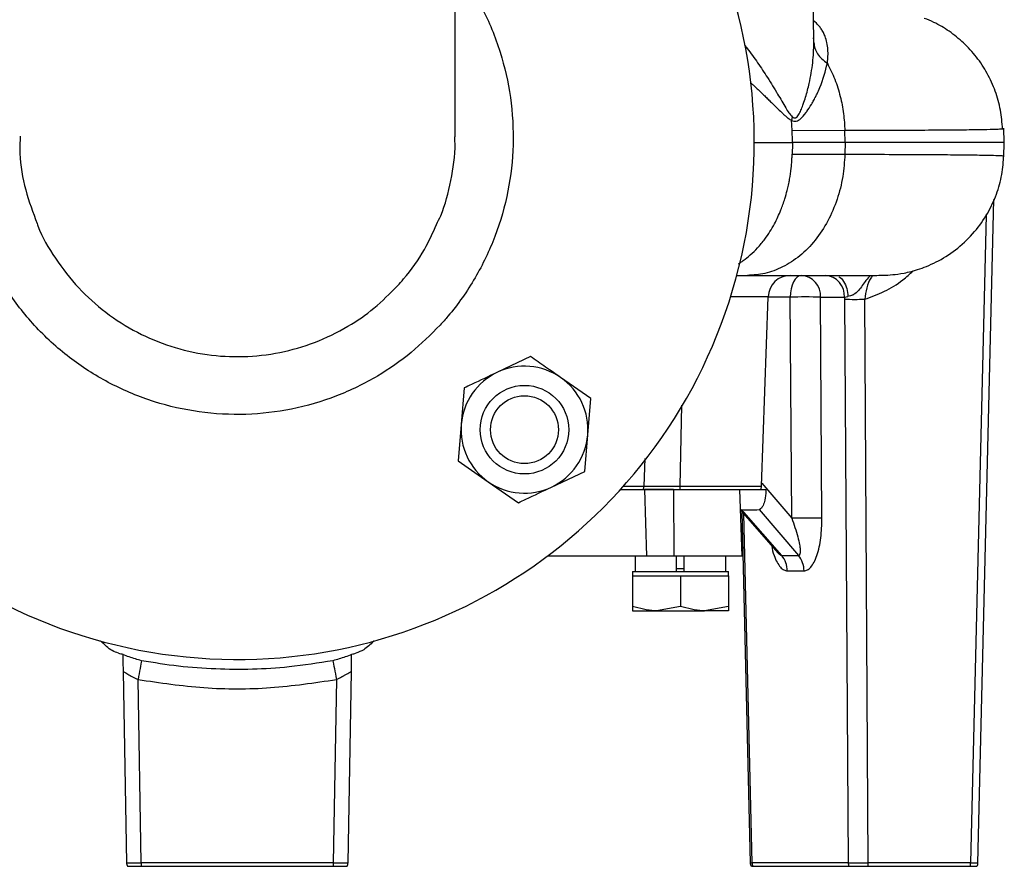
# Model space of a CAD drawing. Extents: x -789 to 2900, y 97 to 6226.
# Drawn here: x 1518 to 1652, y 3097 to 3211 of the extents above; entities that cross this region are included whole.
import ezdxf

# ---------------------------------------------------------------- set-up
doc = ezdxf.new("R2010")
doc.units = 0
doc.header["$LTSCALE"] = 10
doc.header["$MEASUREMENT"] = 0
doc.linetypes.add('PLNÁ', pattern=[0])
doc.layers.add('1', color=7, linetype='PLNÁ')

msp = doc.modelspace()

# ---------------------------------------------------------------- linework, layer by layer
at = {"layer": '1'}
for p, q in [((1625.966, 3208.562), (1625.649, 3226.764)), ((1577.388, 3195.511), (1577.388, 3212.951)), ((1625.949, 3208.562), (1625.923, 3208.911)), ((1625.969, 3208.289), (1625.949, 3208.562)), ((1623.04, 3198.218), (1622.941, 3197.735)), ((1630.163, 3196.363), (1623.016, 3196.353)), ((1623.051, 3194.973), (1623.016, 3196.353)), ((1630.207, 3194.764), (1630.163, 3196.363)), ((1651.747, 3194.764), (1651.679, 3196.715)), ((1617.89, 3194.764), (1623.057, 3194.764)), ((1623.051, 3194.554), (1623.016, 3193.174)), ((1623.057, 3194.764), (1623.051, 3194.973)), ((1623.057, 3194.764), (1623.051, 3194.554)), ((1630.207, 3194.764), (1623.077, 3194.764)), ((1630.207, 3194.764), (1630.163, 3193.164)), ((1651.747, 3194.764), (1630.207, 3194.764)), ((1651.679, 3192.814), (1651.747, 3194.764)), ((1623.016, 3193.174), (1630.163, 3193.164)), ((1648.185, 3097.183), (1650.327, 3187.018)), ((1649.276, 3184.901), (1647.186, 3097.246)), ((1615.534, 3176.764), (1616.969, 3176.764)), ((1623.221, 3175.903), (1623.034, 3175.457)), ((1623.447, 3176.269), (1623.221, 3175.903)), ((1623.704, 3176.54), (1623.447, 3176.269)), ((1623.983, 3176.707), (1623.704, 3176.54)), ((1624.272, 3176.764), (1623.983, 3176.707)), ((1622.806, 3174.394), (1622.773, 3173.816)), ((1622.894, 3174.948), (1622.806, 3174.394)), ((1623.034, 3175.457), (1622.894, 3174.948)), ((1619.782, 3173.868), (1614.696, 3173.868)), ((1618.887, 3148.229), (1619.782, 3173.868)), ((1622.773, 3173.816), (1619.78, 3173.816)), ((1622.964, 3143.87), (1622.773, 3173.816)), ((1626.87, 3173.816), (1630.112, 3173.816)), ((1627.061, 3143.87), (1626.87, 3173.816)), ((1630.112, 3173.816), (1630.111, 3173.531)), ((1630.111, 3173.531), (1630.598, 3097.246)), ((1630.112, 3173.816), (1630.579, 3173.902)), ((1633.33, 3097.246), (1632.843, 3173.531)), ((1587.598, 3165.764), (1583.11, 3163.646)), ((1595.754, 3160.108), (1591.676, 3162.936)), ((1578.623, 3161.528), (1578.213, 3156.582)), ((1595.345, 3155.163), (1595.754, 3160.108)), ((1608.022, 3159.17), (1607.817, 3148.229)), ((1578.213, 3156.582), (1577.803, 3151.637)), ((1594.935, 3150.217), (1595.345, 3155.163)), ((1577.803, 3151.637), (1581.881, 3148.809)), ((1603.059, 3151.963), (1602.957, 3148.229)), ((1590.447, 3148.099), (1594.935, 3150.217)), ((1581.881, 3148.809), (1585.959, 3145.982)), ((1599.763, 3147.764), (1603.059, 3147.764)), ((1600.18, 3148.229), (1602.957, 3148.229)), ((1603.363, 3138.764), (1603.059, 3147.764)), ((1606.939, 3147.764), (1603.059, 3147.764)), ((1606.939, 3147.764), (1606.997, 3138.764)), ((1606.939, 3147.764), (1607.818, 3147.764)), ((1607.817, 3148.229), (1618.887, 3148.229)), ((1607.818, 3147.764), (1618.753, 3147.764)), ((1616.237, 3138.764), (1615.923, 3147.764)), ((1618.753, 3147.764), (1619.477, 3147.764)), ((1618.9, 3148.611), (1622.964, 3143.87)), ((1616.019, 3144.992), (1621.071, 3139.218)), ((1621.604, 3138.831), (1616.16, 3145.054)), ((1618.542, 3145.054), (1623.877, 3138.831)), ((1616.197, 3144.79), (1617.332, 3097.183)), ((1617.598, 3097.246), (1616.472, 3144.475)), ((1603.363, 3138.764), (1589.888, 3138.764)), ((1601.749, 3138.764), (1601.749, 3136.664)), ((1606.997, 3138.764), (1603.363, 3138.764)), ((1616.237, 3138.764), (1606.997, 3138.764)), ((1607.363, 3136.664), (1607.363, 3138.764)), ((1608.413, 3136.664), (1608.413, 3138.764)), ((1614.026, 3136.664), (1614.026, 3138.764)), ((1621.604, 3138.831), (1623.877, 3138.831)), ((1607.363, 3137.064), (1608.413, 3137.064)), ((1601.388, 3136.664), (1601.388, 3136.064)), ((1601.388, 3136.664), (1614.388, 3136.664)), ((1601.388, 3136.064), (1601.388, 3131.944)), ((1601.388, 3136.064), (1604.638, 3136.064)), ((1604.638, 3136.064), (1607.888, 3136.064)), ((1607.888, 3136.064), (1607.888, 3131.944)), ((1607.888, 3136.064), (1611.138, 3136.064)), ((1611.138, 3136.064), (1614.388, 3136.064)), ((1614.388, 3136.064), (1614.388, 3136.664)), ((1614.388, 3136.064), (1614.388, 3131.944)), ((1622.365, 3136.762), (1624.637, 3136.762)), ((1601.388, 3131.944), (1601.388, 3131.364)), ((1607.888, 3131.944), (1604.638, 3131.364)), ((1614.388, 3131.944), (1611.138, 3131.364)), ((1614.388, 3131.944), (1614.388, 3131.364)), ((1601.388, 3131.364), (1604.638, 3131.364)), ((1604.638, 3131.364), (1611.138, 3131.364)), ((1614.388, 3131.364), (1611.138, 3131.364)), ((1532.395, 3125.474), (1532.396, 3125.423)), ((1563.379, 3125.424), (1563.38, 3125.474)), ((1534.789, 3123.843), (1534.729, 3123.524)), ((1534.843, 3124.129), (1534.789, 3123.843)), ((1534.89, 3124.378), (1534.843, 3124.129)), ((1534.929, 3124.586), (1534.89, 3124.378)), ((1560.847, 3124.586), (1560.886, 3124.378)), ((1560.886, 3124.378), (1560.933, 3124.129)), ((1560.933, 3124.129), (1560.987, 3123.843)), ((1560.987, 3123.843), (1561.046, 3123.524)), ((1532.436, 3123.153), (1532.888, 3097.246)), ((1534.527, 3122.433), (1534.455, 3122.045)), ((1534.597, 3122.813), (1534.527, 3122.433)), ((1534.665, 3123.179), (1534.597, 3122.813)), ((1534.729, 3123.524), (1534.665, 3123.179)), ((1561.046, 3123.524), (1561.111, 3123.179)), ((1561.111, 3123.179), (1561.179, 3122.813)), ((1561.179, 3122.813), (1561.249, 3122.433)), ((1561.249, 3122.433), (1561.321, 3122.045)), ((1562.887, 3097.246), (1563.34, 3123.153)), ((1534.888, 3097.246), (1534.455, 3122.045)), ((1561.321, 3122.045), (1560.888, 3097.246)), ((1560.888, 3097.246), (1534.888, 3097.246)), ((1534.888, 3097.246), (1534.888, 3096.764)), ((1560.888, 3097.246), (1560.888, 3096.764)), ((1630.598, 3097.246), (1617.598, 3097.246)), ((1647.186, 3097.246), (1633.33, 3097.246)), ((1534.888, 3096.764), (1560.888, 3096.764)), ((1617.714, 3096.764), (1630.714, 3096.764)), ((1633.263, 3096.764), (1647.119, 3096.764))]:
    msp.add_line(p, q, dxfattribs=at)
for radius in [6, 4.6]:
    msp.add_circle((1586.779, 3155.873), radius, dxfattribs=at)
for centre, radius, start, end in [((1547.888, 3194.764), 70, 180, 65.07519), ((1622.78, 3173.764), 3, 90, 178), ((1624.061, 3173.959), 2.813, 357.08886, 85.68891), ((1627.303, 3173.959), 2.813, 357.08886, 85.68891), ((1624.821, 3080.867), 92.971, 88.73732, 91.26268), ((1631.477, 3235.497), 61.981, 268.73732, 271.26268), ((1586.779, 3155.873), 8.595, 115.26313, 175.26313), ((1586.779, 3155.873), 8.595, 55.26313, 115.26313), ((1586.779, 3155.873), 8.595, 355.26313, 55.26313), ((1586.779, 3155.873), 8.595, 175.26313, 235.26313), ((1586.779, 3155.873), 8.595, 295.26313, 355.26313), ((1586.779, 3155.873), 8.595, 235.26313, 295.26313), ((1601.931, 3148.262), 1.026, 330.91473, 358.11587), ((1742.873, 3148.246), 135.056, 180.00741, 180.20473), ((1617.887, 3148.264), 1, 330, 358), ((1625.013, 3050.921), 92.971, 88.73732, 91.26268), ((1619.124, 3136.745), 3.241, 0.30126, 40.0662), ((1621.396, 3136.745), 3.241, 0.30126, 40.0662), ((1547.888, 3194.764), 71, 256.91681, 257.39648), ((1547.888, 3194.764), 71, 282.60352, 283.08322), ((1533.888, 3097.264), 1, 181, 210), ((1561.888, 3097.264), 1, 330, 359), ((1618.717, 3097.26), 1.119, 180.69585, 206.31404), ((1631.717, 3097.26), 1.119, 180.69585, 206.31404), ((1631.514, 3097.252), 1.816, 344.39646, 359.81469), ((1645.371, 3097.252), 1.816, 344.39646, 359.81469)]:
    msp.add_arc(centre, radius, start, end, dxfattribs=at)
msp.add_ellipse((1547.888, 3225.264), major_axis=(-77.51, 77.51), ratio=0.2679492, start_param=2.850116, end_param=2.9094705, dxfattribs=at)
for points, knots in [([(1575.37, 3170.037), (1574.091, 3168.754), (1571.505, 3166.159), (1566.767, 3162.906), (1561.331, 3160.25), (1555.307, 3158.497), (1549.019, 3157.77), (1542.746, 3158.108), (1536.557, 3159.51), (1530.731, 3161.919), (1525.336, 3165.312), (1520.617, 3169.545), (1516.634, 3174.572), (1513.573, 3180.173), (1511.479, 3186.283), (1510.454, 3192.622), (1510.517, 3199.108), (1511.653, 3205.447), (1513.889, 3211.534), (1516.259, 3215.898), (1517.995, 3218.111), (1518.388, 3218.612)], [0, 0, 0, 0, 56668.6750239, 114577.9902683, 179118.1005648, 245524.4941754, 310118.3739203, 376588.6770524, 441368.4696821, 508038.8890303, 573139.9083307, 640149.9569035, 705690.1226213, 773160.0872694, 839164.8248757, 907114.8332655, 973350.4834295, 1041522.9931779, 1107767.2310499, 1175932.2131572, 1195872.2572175, 1195872.2572175, 1195872.2572175, 1195872.2572175]), ([(1577.943, 3217.875), (1579.016, 3216.283), (1581.303, 3212.888), (1583.611, 3207.107), (1585.058, 3200.834), (1585.411, 3194.483), (1584.703, 3188.123), (1582.966, 3182.046), (1580.215, 3176.311), (1577.491, 3172.414), (1575.722, 3170.432), (1575.37, 3170.037)], [0, 0, 0, 0, 64301.2821009, 137116.3134555, 207409.5885485, 279709.7463798, 349525.7267155, 421334.6555718, 490788.4342878, 562232.088408, 579978.7622784, 579978.7622784, 579978.7622784, 579978.7622784]), ([(1651.507, 3196.567), (1651.439, 3197.429), (1651.302, 3199.171), (1650.584, 3201.72), (1649.491, 3204.143), (1648.036, 3206.348), (1646.29, 3208.262), (1644.338, 3209.826), (1642.534, 3210.927), (1641.353, 3211.387), (1640.916, 3211.557)], [0, 0, 0, 0, 70545.2759854, 142523.5208248, 215055.1128284, 287081.6145268, 357677.5927313, 425957.4204262, 491209.1899606, 529504.4025102, 529504.4025102, 529504.4025102, 529504.4025102]), ([(1627.786, 3205.51), (1627.82, 3205.82), (1627.888, 3206.444), (1627.874, 3207.366), (1627.754, 3208.262), (1627.532, 3209.024), (1627.256, 3209.646), (1626.971, 3210.124), (1626.564, 3210.674), (1626.175, 3211.016), (1625.92, 3211.24)], [0, 0, 0, 0, 73648.3510585, 148211.2438326, 228310.4508617, 304335.8426403, 355028.3377795, 406014.7272367, 448305.9860515, 529173.3604491, 529173.3604491, 529173.3604491, 529173.3604491]), ([(1616.553, 3207.951), (1616.677, 3207.797), (1617.31, 3207.01), (1618.361, 3205.537), (1619.747, 3203.475), (1620.997, 3201.408), (1621.943, 3199.828), (1622.562, 3198.743), (1622.881, 3198.393), (1623.041, 3198.218)], [0, 0, 0, 0, 22162.0253756, 112612.8272996, 204099.3013526, 305947.7700026, 392689.5724259, 424984.7699934, 457099.5674023, 457099.5674023, 457099.5674023, 457099.5674023]), ([(1623.041, 3198.218), (1623.084, 3198.186), (1623.171, 3198.121), (1623.31, 3198.079), (1623.447, 3198.079), (1623.703, 3198.198), (1623.987, 3198.641), (1624.286, 3199.277), (1624.567, 3200.038), (1624.843, 3200.88), (1625.102, 3201.818), (1625.478, 3203.378), (1625.872, 3205.565), (1625.937, 3207.381), (1625.969, 3208.289)], [0, 0, 0, 0, 12373.657461, 24552.629802, 36910.532557, 48937.540957, 97484.4447714, 146010.869092, 194421.5135546, 258989.1037053, 323697.9606235, 388324.1044884, 582056.5120426, 775914.9498225, 775914.9498225, 775914.9498225, 775914.9498225]), ([(1625.969, 3208.289), (1625.999, 3208.027), (1626.061, 3207.497), (1626.442, 3206.742), (1627.005, 3206.054), (1627.527, 3205.69), (1627.786, 3205.51)], [0, 0, 0, 0, 69848.7678456, 141324.2022708, 212800.9605025, 282653.8096053, 282653.8096053, 282653.8096053, 282653.8096053]), ([(1622.941, 3197.735), (1623.038, 3197.697), (1623.195, 3197.636), (1623.58, 3197.618), (1624.217, 3197.905), (1624.684, 3198.513), (1625.197, 3199.216), (1625.559, 3199.776), (1625.911, 3200.396), (1626.089, 3200.732), (1626.171, 3200.888), (1626.209, 3200.964), (1626.228, 3201.001), (1626.238, 3201.019), (1626.242, 3201.028), (1626.245, 3201.033), (1626.246, 3201.035), (1626.246, 3201.036), (1626.247, 3201.037), (1626.247, 3201.037), (1626.247, 3201.037), (1626.247, 3201.037), (1626.247, 3201.037), (1626.247, 3201.037), (1626.247, 3201.037), (1626.247, 3201.038), (1626.248, 3201.04), (1626.252, 3201.047), (1626.265, 3201.073), (1626.313, 3201.169), (1626.5, 3201.547), (1627.187, 3203.028), (1627.52, 3204.41), (1627.786, 3205.51)], [0, 0, 0, 0, 53515.6630799, 86663.3042519, 212356.0401422, 424304.2933642, 449752.1649959, 636139.5735144, 748268.8518295, 799575.0107789, 824049.2627133, 835992.9858812, 841891.6585328, 844822.7177959, 846283.6806805, 847013.0207507, 847377.4054821, 847559.5265268, 847650.5692195, 847696.0861086, 847718.8434388, 847730.2218253, 847735.9109489, 847738.7554933, 847740.1777611, 847741.6000261, 847880.2472386, 848914.6849088, 851736.7678629, 862323.6442469, 903219.4833939, 1063255.5545599, 1690200.101886, 1690200.101886, 1690200.101886, 1690200.101886]), ([(1627.786, 3205.51), (1628.143, 3204.788), (1628.847, 3203.362), (1629.563, 3201.037), (1630.028, 3198.699), (1630.119, 3197.13), (1630.163, 3196.363)], [0, 0, 0, 0, 74128.1645125, 146403.7780261, 216084.3258864, 282729.1001476, 282729.1001476, 282729.1001476, 282729.1001476]), ([(1617.402, 3202.839), (1617.509, 3202.743), (1617.81, 3202.475), (1618.176, 3202.135), (1618.592, 3201.744), (1618.975, 3201.38), (1619.432, 3200.938), (1619.884, 3200.496), (1620.331, 3200.056), (1620.849, 3199.544), (1621.332, 3199.067), (1621.776, 3198.645), (1622.125, 3198.323), (1622.506, 3197.993), (1622.789, 3197.825), (1622.942, 3197.735)], [0, 0, 0, 0, 43524.2952674, 122203.2691222, 153803.0930901, 220250.2463706, 287004.1580646, 354077.3587395, 421485.5540009, 489229.35099, 591933.6791665, 647530.4077478, 698569.5152418, 757671.7145869, 826985.3137101, 826985.3137101, 826985.3137101, 826985.3137101]), ([(1623.015, 3196.353), (1623.007, 3196.564), (1622.99, 3197.026), (1622.958, 3197.486), (1622.941, 3197.735)], [0, 0, 0, 0, 73114.9849967, 159435.2563745, 159435.2563745, 159435.2563745, 159435.2563745]), ([(1518.498, 3195.6), (1518.472, 3194.825), (1518.389, 3192.381), (1519.094, 3188.342), (1520.24, 3185.271), (1520.802, 3183.765)], [0, 0, 0, 0, 40206.372618, 126797.4489803, 210178.0568956, 210178.0568956, 210178.0568956, 210178.0568956]), ([(1651.438, 3196.567), (1651.297, 3196.555), (1650.963, 3196.525), (1649.479, 3196.485), (1647.134, 3196.448), (1643.973, 3196.417), (1640.076, 3196.392), (1635.53, 3196.374), (1631.949, 3196.366), (1630.163, 3196.363)], [0, 0, 0, 0, 49815.9604608, 117925.7251378, 187005.2099755, 255185.582776, 322997.062195, 390439.5153093, 457512.8122896, 457512.8122896, 457512.8122896, 457512.8122896]), ([(1651.59, 3196.602), (1651.632, 3196.595), (1651.702, 3196.582), (1651.513, 3196.571), (1651.438, 3196.567)], [0, 0, 0, 0, 96328.1258351, 159544.2903981, 159544.2903981, 159544.2903981, 159544.2903981]), ([(1574.869, 3183.661), (1575.064, 3184.052), (1575.998, 3185.919), (1576.86, 3189.628), (1577.477, 3193.247), (1577.347, 3195.235), (1577.328, 3195.53)], [0, 0, 0, 0, 30246.5638299, 144493.8663391, 261996.8614196, 282522.8310787, 282522.8310787, 282522.8310787, 282522.8310787]), ([(1615.753, 3178.335), (1615.972, 3178.473), (1616.526, 3178.822), (1617.397, 3179.533), (1618.385, 3180.497), (1619.519, 3181.871), (1620.596, 3183.583), (1621.461, 3185.454), (1622.001, 3186.986), (1622.287, 3188.001), (1622.439, 3188.621), (1622.523, 3188.991), (1622.607, 3189.389), (1622.749, 3190.142), (1622.89, 3191.123), (1622.977, 3192.167), (1623.004, 3192.78), (1623.014, 3193.063), (1623.015, 3193.146), (1623.015, 3193.175)], [0, 0, 0, 0, 56449.9955917, 142658.3861731, 237282.226998, 340484.428769, 496839.4547891, 622452.6259317, 718838.7736564, 788028.5524196, 808719.6743024, 830845.9860174, 854509.0665847, 879747.1818977, 964082.101073, 1025535.4367192, 1059976.7016797, 1069266.575169, 1074202.6934164, 1074202.6934164, 1074202.6934164, 1074202.6934164]), ([(1630.163, 3193.164), (1630.093, 3192.15), (1629.95, 3190.064), (1629.165, 3186.992), (1627.912, 3184.061), (1626.202, 3181.449), (1624.114, 3179.339), (1621.795, 3177.831), (1619.383, 3176.929), (1617.759, 3176.818), (1616.969, 3176.764)], [0, 0, 0, 0, 61955.4640595, 127364.3074918, 195426.4481612, 264822.9119652, 334219.3755774, 402281.5159317, 467690.359419, 529645.8242378, 529645.8242378, 529645.8242378, 529645.8242378]), ([(1630.163, 3193.164), (1632.004, 3193.161), (1635.675, 3193.153), (1640.28, 3193.134), (1644.167, 3193.11), (1647.253, 3193.079), (1649.561, 3193.042), (1651.019, 3192.998), (1651.697, 3192.959), (1651.614, 3192.932), (1651.59, 3192.925)], [0, 0, 0, 0, 73164.1088168, 145842.292386, 218034.4222027, 289740.3738415, 360960.0269774, 431693.2654069, 501939.9770708, 529673.5609899, 529673.5609899, 529673.5609899, 529673.5609899]), ([(1633.608, 3176.764), (1633.813, 3176.764), (1634.38, 3176.763), (1635.305, 3176.774), (1636.48, 3176.832), (1637.766, 3176.986), (1639.099, 3177.274), (1640.283, 3177.62), (1641.563, 3178.106), (1643.361, 3178.976), (1645.53, 3180.408), (1647.737, 3182.556), (1649.507, 3185.068), (1650.728, 3187.693), (1651.486, 3190.372), (1651.62, 3192.18), (1651.685, 3193.066)], [0, 0, 0, 0, 56240.0311395, 156177.6057154, 254874.0898067, 332647.2410283, 368924.3666182, 401927.679818, 434945.7962549, 469983.9687519, 546530.5833196, 625458.9964763, 699003.3862454, 768474.3656535, 835632.8932906, 900268.8620599, 900268.8620599, 900268.8620599, 900268.8620599]), ([(1520.802, 3183.765), (1520.837, 3183.66), (1521.396, 3181.985), (1523.237, 3178.989), (1526.271, 3175.012), (1530.044, 3171.629), (1534.253, 3168.956), (1538.894, 3167.022), (1543.733, 3165.911), (1548.732, 3165.629), (1553.654, 3166.187), (1558.458, 3167.575), (1562.729, 3169.653), (1566.513, 3172.248), (1568.556, 3174.299), (1569.589, 3175.336)], [0, 0, 0, 0, 4665.6986042, 74399.2363205, 146181.1065222, 215368.9676289, 286587.2449618, 355391.4636256, 426208.9717913, 494803.4629618, 565397.8672694, 633950.7653676, 704494.1994515, 764723.5635143, 826276.4438157, 826276.4438157, 826276.4438157, 826276.4438157]), ([(1569.589, 3175.336), (1569.866, 3175.648), (1571.23, 3177.184), (1573.194, 3179.878), (1574.363, 3182.519), (1574.869, 3183.661)], [0, 0, 0, 0, 26648.248442, 131013.3504903, 210552.0264179, 210552.0264179, 210552.0264179, 210552.0264179]), ([(1632.843, 3173.531), (1633.741, 3173.86), (1635.538, 3174.518), (1637.749, 3175.855), (1638.95, 3176.956), (1639.41, 3177.377)], [0, 0, 0, 0, 80392.5527176, 160871.3337931, 210897.0505362, 210897.0505362, 210897.0505362, 210897.0505362]), ([(1616.969, 3176.764), (1618.903, 3176.764), (1622.806, 3176.764), (1627.467, 3176.764), (1631.044, 3176.764), (1633.06, 3176.764), (1633.542, 3176.764), (1633.608, 3176.764)], [0, 0, 0, 0, 79300.8933004, 160019.3135891, 240703.1077074, 321453.7020591, 334246.0015626, 334246.0015626, 334246.0015626, 334246.0015626]), ([(1629.345, 3176.568), (1629.35, 3176.567), (1629.6, 3176.495), (1630.017, 3175.959), (1630.47, 3175.031), (1630.543, 3174.269), (1630.579, 3173.902)], [0, 0, 0, 0, 1832.1277582, 97867.1021446, 193899.8740118, 283017.9876926, 283017.9876926, 283017.9876926, 283017.9876926]), ([(1633.639, 3176.764), (1633.427, 3176.548), (1632.86, 3175.972), (1632.233, 3174.886), (1631.458, 3174.189), (1630.934, 3173.979), (1630.697, 3173.928), (1630.579, 3173.902)], [0, 0, 0, 0, 76924.775055, 205572.2955476, 269864.6444301, 301973.3956448, 334311.3521806, 334311.3521806, 334311.3521806, 334311.3521806]), ([(1633.949, 3176.764), (1633.856, 3176.649), (1633.511, 3176.219), (1633.079, 3175.076), (1632.921, 3174.047), (1632.843, 3173.531)], [0, 0, 0, 0, 32560.7048334, 121625.4680179, 210876.7057358, 210876.7057358, 210876.7057358, 210876.7057358]), ([(1591.676, 3162.936), (1590.996, 3163.408), (1589.632, 3164.354), (1588.277, 3165.293), (1587.598, 3165.764)], [0, 0, 0, 0, 79563.2214812, 159512.1998251, 159512.1998251, 159512.1998251, 159512.1998251]), ([(1583.11, 3163.646), (1581.944, 3163.095), (1580.443, 3162.387), (1578.954, 3161.685), (1578.623, 3161.528)], [0, 0, 0, 0, 123917.7424931, 159489.015986, 159489.015986, 159489.015986, 159489.015986]), ([(1585.959, 3145.982), (1586.291, 3146.138), (1587.779, 3146.841), (1589.281, 3147.549), (1590.447, 3148.099)], [0, 0, 0, 0, 35599.7446131, 159616.6704338, 159616.6704338, 159616.6704338, 159616.6704338]), ([(1602.828, 3147.764), (1603.031, 3147.764), (1603.437, 3147.764), (1604.68, 3147.764), (1606.191, 3147.764), (1607.292, 3147.764), (1607.818, 3147.764)], [0, 0, 0, 0, 72316.3468584, 144621.5608317, 217125.9644828, 283161.8401206, 283161.8401206, 283161.8401206, 283161.8401206]), ([(1602.957, 3148.229), (1603.149, 3148.226), (1603.535, 3148.221), (1604.705, 3148.219), (1606.171, 3148.221), (1607.268, 3148.226), (1607.817, 3148.229)], [0, 0, 0, 0, 70854.1397139, 141665.7210464, 212418.6003988, 283157.0478501, 283157.0478501, 283157.0478501, 283157.0478501]), ([(1619.477, 3147.764), (1619.475, 3147.701), (1619.458, 3147.208), (1619.363, 3146.438), (1619.125, 3145.652), (1618.88, 3145.23), (1618.68, 3145.075), (1618.57, 3145.059), (1618.542, 3145.054)], [0, 0, 0, 0, 20751.9729333, 164819.4586938, 259093.0871293, 329832.6582716, 386621.9958995, 406810.5883511, 406810.5883511, 406810.5883511, 406810.5883511]), ([(1622.964, 3143.87), (1623.116, 3143.45), (1623.42, 3142.607), (1623.772, 3141.414), (1624.005, 3140.42), (1624.109, 3139.692), (1624.12, 3139.212), (1624.056, 3138.952), (1623.965, 3138.847), (1623.905, 3138.837), (1623.877, 3138.831)], [0, 0, 0, 0, 117398.8391793, 235594.68841, 337105.4372957, 404789.9104029, 457583.1558744, 497511.0343028, 514559.8024288, 530519.4718309, 530519.4718309, 530519.4718309, 530519.4718309]), ([(1624.637, 3136.762), (1624.789, 3136.786), (1625.109, 3136.836), (1625.573, 3137.244), (1626.013, 3137.911), (1626.538, 3139.185), (1626.982, 3141.211), (1627.035, 3142.985), (1627.061, 3143.87)], [0, 0, 0, 0, 38830.8804114, 81474.3452421, 128759.2323614, 180777.1350627, 294078.5926176, 407005.4755248, 407005.4755248, 407005.4755248, 407005.4755248]), ([(1620.23, 3140.179), (1620.328, 3139.715), (1620.508, 3138.869), (1620.958, 3137.915), (1621.414, 3137.244), (1621.891, 3136.836), (1622.212, 3136.786), (1622.365, 3136.762)], [0, 0, 0, 0, 86590.9711621, 157984.9592728, 222882.9365748, 281410.6138363, 334705.561738, 334705.561738, 334705.561738, 334705.561738]), ([(1621.604, 3138.831), (1621.57, 3138.836), (1621.501, 3138.847), (1621.326, 3138.954), (1621.176, 3139.084), (1621.079, 3139.21), (1621.072, 3139.219)], [0, 0, 0, 0, 59550.195534, 123185.23499, 272288.0256535, 283368.5753753, 283368.5753753, 283368.5753753, 283368.5753753]), ([(1604.638, 3131.364), (1604.561, 3131.364), (1603.463, 3131.372), (1602.388, 3131.669), (1601.388, 3131.944)], [0, 0, 0, 0, 11218.1514083, 159769.1194997, 159769.1194997, 159769.1194997, 159769.1194997]), ([(1611.138, 3131.364), (1611.061, 3131.364), (1609.963, 3131.372), (1608.888, 3131.669), (1607.888, 3131.944)], [0, 0, 0, 0, 11219.8455747, 159793.2478485, 159793.2478485, 159793.2478485, 159793.2478485]), ([(1529.458, 3127.199), (1529.453, 3127.204), (1529.439, 3127.221), (1529.416, 3127.241), (1529.394, 3127.249), (1529.386, 3127.252)], [0, 0, 0, 0, 47947.5379816, 152374.7924946, 210758.424056, 210758.424056, 210758.424056, 210758.424056]), ([(1531.816, 3125.607), (1531.525, 3125.71), (1530.926, 3125.923), (1530.157, 3126.516), (1529.69, 3126.971), (1529.457, 3127.2)], [0, 0, 0, 0, 67343.3827238, 138899.508722, 210772.0198623, 210772.0198623, 210772.0198623, 210772.0198623]), ([(1566.319, 3127.2), (1566.113, 3126.997), (1565.703, 3126.594), (1564.951, 3125.984), (1564.32, 3125.744), (1563.96, 3125.607)], [0, 0, 0, 0, 63568.2031156, 126725.8613991, 210941.8915821, 210941.8915821, 210941.8915821, 210941.8915821]), ([(1566.39, 3127.252), (1566.377, 3127.247), (1566.349, 3127.235), (1566.329, 3127.212), (1566.318, 3127.199)], [0, 0, 0, 0, 70191.3856977, 159657.889035, 159657.889035, 159657.889035, 159657.889035]), ([(1532.396, 3125.423), (1532.397, 3125.384), (1532.399, 3125.262), (1532.409, 3124.67), (1532.425, 3123.758), (1532.436, 3123.153)], [0, 0, 0, 0, 29150.4850722, 90366.2789926, 210790.8567243, 210790.8567243, 210790.8567243, 210790.8567243]), ([(1534.929, 3124.586), (1534.371, 3124.748), (1533.516, 3124.997), (1532.685, 3125.314), (1532.397, 3125.424)], [0, 0, 0, 0, 104146.4702672, 159548.2911185, 159548.2911185, 159548.2911185, 159548.2911185]), ([(1563.379, 3125.424), (1563.091, 3125.314), (1562.26, 3124.997), (1561.405, 3124.748), (1560.847, 3124.586)], [0, 0, 0, 0, 55389.3170859, 159655.2601411, 159655.2601411, 159655.2601411, 159655.2601411]), ([(1563.34, 3123.153), (1563.35, 3123.759), (1563.366, 3124.671), (1563.377, 3125.265), (1563.379, 3125.385), (1563.379, 3125.424)], [0, 0, 0, 0, 120914.4365109, 181878.2244813, 210946.3749128, 210946.3749128, 210946.3749128, 210946.3749128]), ([(1560.847, 3124.586), (1558.868, 3124.275), (1553.621, 3123.45), (1546.601, 3123.306), (1539.931, 3123.777), (1536.599, 3124.316), (1534.929, 3124.586)], [0, 0, 0, 0, 65250.9063545, 173060.1267331, 227914.4617705, 283040.3397244, 283040.3397244, 283040.3397244, 283040.3397244]), ([(1532.436, 3123.153), (1532.444, 3123.151), (1532.461, 3123.146), (1532.596, 3123.069), (1532.799, 3122.947), (1533.148, 3122.741), (1533.702, 3122.423), (1534.204, 3122.171), (1534.455, 3122.045)], [0, 0, 0, 0, 49965.0742113, 101951.2081179, 149896.7800484, 203591.0728694, 304947.9370901, 406366.0839532, 406366.0839532, 406366.0839532, 406366.0839532]), ([(1561.321, 3122.045), (1561.446, 3122.107), (1561.683, 3122.224), (1561.925, 3122.351), (1562.043, 3122.415), (1562.057, 3122.423), (1562.057, 3122.423), (1562.057, 3122.423), (1562.057, 3122.423), (1562.057, 3122.423), (1562.058, 3122.423), (1562.058, 3122.423), (1562.059, 3122.424), (1562.061, 3122.425), (1562.065, 3122.427), (1562.073, 3122.431), (1562.088, 3122.439), (1562.118, 3122.456), (1562.177, 3122.488), (1562.286, 3122.547), (1562.472, 3122.652), (1562.724, 3122.797), (1562.977, 3122.947), (1563.18, 3123.069), (1563.314, 3123.147), (1563.331, 3123.151), (1563.34, 3123.153)], [0, 0, 0, 0, 174089.8961, 326605.1885867, 348237.4723755, 348243.9640219, 348250.4556326, 348263.4387471, 348289.4045478, 348341.3344364, 348445.1873626, 348652.8658108, 349068.1130893, 349898.16917, 351556.5273834, 354866.2276862, 361457.5612313, 374527.941049, 400219.4225337, 449804.5954319, 541783.5685019, 697045.3710008, 881019.6959507, 1045444.5718189, 1223394.1541925, 1394560.0570374, 1394560.0570374, 1394560.0570374, 1394560.0570374]), ([(1534.455, 3122.045), (1537.424, 3121.608), (1543.366, 3120.734), (1552.41, 3120.734), (1558.351, 3121.608), (1561.321, 3122.045)], [0, 0, 0, 0, 70276.0777886, 140612.902887, 210890.8731379, 210890.8731379, 210890.8731379, 210890.8731379]), ([(1532.888, 3097.246), (1532.918, 3097.244), (1532.978, 3097.24), (1533.441, 3097.238), (1534.102, 3097.24), (1534.626, 3097.244), (1534.888, 3097.246)], [0, 0, 0, 0, 70813.7606505, 141625.8488116, 212437.6299041, 283250.4693666, 283250.4693666, 283250.4693666, 283250.4693666]), ([(1560.888, 3097.246), (1561.15, 3097.244), (1561.674, 3097.24), (1562.335, 3097.238), (1562.797, 3097.24), (1562.857, 3097.244), (1562.887, 3097.246)], [0, 0, 0, 0, 70860.5699768, 141719.4663646, 212578.0554869, 283437.7036847, 283437.7036847, 283437.7036847, 283437.7036847]), ([(1617.337, 3097.24), (1617.344, 3097.158), (1617.359, 3096.988), (1617.435, 3096.836), (1617.474, 3096.757)], [0, 0, 0, 0, 77313.527497, 160034.612334, 160034.612334, 160034.612334, 160034.612334]), ([(1617.365, 3097.24), (1617.355, 3097.24), (1617.315, 3097.241), (1617.477, 3097.244), (1617.598, 3097.246)], [0, 0, 0, 0, 39927.5108002, 160033.3059226, 160033.3059226, 160033.3059226, 160033.3059226]), ([(1630.598, 3097.246), (1630.673, 3097.245), (1630.822, 3097.243), (1631.213, 3097.24), (1631.806, 3097.238), (1632.608, 3097.24), (1633.091, 3097.244), (1633.33, 3097.246)], [0, 0, 0, 0, 43784.9701253, 86421.7737236, 167877.8438624, 252381.9917638, 335318.8241275, 335318.8241275, 335318.8241275, 335318.8241275]), ([(1647.186, 3097.246), (1647.3, 3097.245), (1647.526, 3097.243), (1647.876, 3097.24), (1648.184, 3097.238), (1648.173, 3097.24), (1648.168, 3097.241)], [0, 0, 0, 0, 49270.4860671, 97248.9593546, 188910.0948459, 284001.1815002, 284001.1815002, 284001.1815002, 284001.1815002]), ([(1648.042, 3096.757), (1648.082, 3096.836), (1648.158, 3096.988), (1648.173, 3097.158), (1648.18, 3097.24)], [0, 0, 0, 0, 82780.1802786, 160148.940091, 160148.940091, 160148.940091, 160148.940091]), ([(1533.022, 3096.764), (1533.036, 3096.764), (1533.066, 3096.764), (1533.33, 3096.764), (1533.77, 3096.764), (1534.318, 3096.764), (1534.711, 3096.764), (1534.888, 3096.764)], [0, 0, 0, 0, 57606.2623481, 127550.605339, 199583.4542447, 273741.8032527, 334558.4981233, 334558.4981233, 334558.4981233, 334558.4981233]), ([(1560.888, 3096.764), (1561.055, 3096.764), (1561.427, 3096.764), (1561.96, 3096.764), (1562.416, 3096.764), (1562.704, 3096.764), (1562.738, 3096.764), (1562.754, 3096.764)], [0, 0, 0, 0, 57644.4424926, 127635.1430321, 199715.7337012, 273923.2332072, 334780.2360263, 334780.2360263, 334780.2360263, 334780.2360263]), ([(1617.497, 3096.764), (1617.496, 3096.764), (1617.493, 3096.764), (1617.633, 3096.764), (1617.714, 3096.764)], [0, 0, 0, 0, 67543.2003912, 160036.8375457, 160036.8375457, 160036.8375457, 160036.8375457]), ([(1630.714, 3096.764), (1630.81, 3096.764), (1631.022, 3096.764), (1631.517, 3096.764), (1632.126, 3096.764), (1632.745, 3096.764), (1633.102, 3096.764), (1633.263, 3096.764)], [0, 0, 0, 0, 57738.5715713, 127843.5617095, 200041.854612, 274370.5294349, 335326.9072053, 335326.9072053, 335326.9072053, 335326.9072053]), ([(1647.119, 3096.764), (1647.19, 3096.764), (1647.332, 3096.764), (1647.531, 3096.764), (1647.715, 3096.764), (1647.869, 3096.764), (1647.979, 3096.764), (1648.042, 3096.764), (1648.042, 3096.764), (1648.042, 3096.764)], [0, 0, 0, 0, 57060.6824503, 115234.6986637, 184310.1934845, 255281.5992587, 326424.2561685, 399510.828486, 459309.7622626, 459309.7622626, 459309.7622626, 459309.7622626])]:
    msp.add_open_spline(points, degree=3, knots=knots, dxfattribs=at)

doc.saveas('drawing.dxf')
